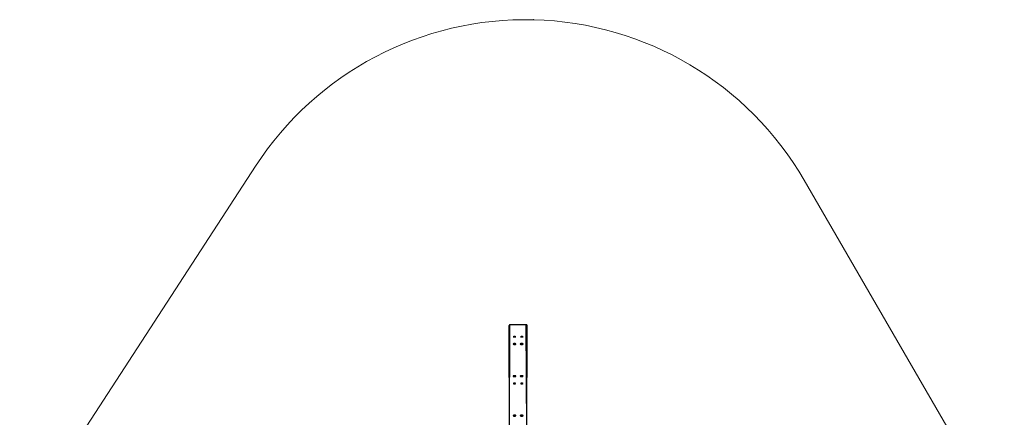
# Model space of a CAD drawing. Units: millimetres. Extents: x 476 to 1080, y 285 to 933.
# Drawn here: x 505 to 1056, y 710 to 933 of the extents above; entities that cross this region are included whole.
import ezdxf

# ---------------------------------------------------------------- set-up
doc = ezdxf.new("R2010")
doc.units = ezdxf.units.MM
doc.header["$LTSCALE"] = 40
doc.header["$PDSIZE"] = -1

msp = doc.modelspace()

# ---------------------------------------------------------------- linework, layer by layer
at = {"color": 7, "linetype": 'Continuous', "lineweight": 18}
for p, q in [((637.36, 850.9), (505.46, 647.78)), ((944.11, 843.04), (1056.08, 649.59))]:
    msp.add_line(p, q, dxfattribs=at)
at = {"color": 7, "linetype": 'Continuous', "lineweight": 25}
for p, q in [((779.28, 702.98), (779.18, 761.69)), ((788.78, 762.11), (779.58, 762.11)), ((789.08, 702.98), (789.18, 761.69)), ((781.81, 755.57), (781.43, 755.4)), ((781.43, 755.4), (781.81, 755.23)), ((782.56, 755.57), (781.81, 755.57)), ((781.81, 755.28), (781.81, 755.57)), ((781.81, 755.28), (781.81, 755.28)), ((781.81, 755.28), (782.56, 755.28)), ((781.81, 755.23), (782.56, 755.23)), ((782.94, 755.4), (782.56, 755.57)), ((782.56, 755.28), (782.56, 755.57)), ((782.56, 755.23), (782.94, 755.4)), ((782.56, 755.28), (782.56, 755.28)), ((785.81, 755.57), (785.43, 755.4)), ((785.43, 755.4), (785.81, 755.23)), ((786.56, 755.57), (785.81, 755.57)), ((785.81, 755.28), (785.81, 755.57)), ((785.81, 755.28), (785.81, 755.28)), ((785.81, 755.28), (786.56, 755.28)), ((785.81, 755.23), (786.56, 755.23)), ((786.94, 755.4), (786.56, 755.57)), ((786.56, 755.28), (786.56, 755.57)), ((786.56, 755.23), (786.94, 755.4)), ((786.56, 755.28), (786.56, 755.28)), ((781.38, 751.27), (781.38, 751.27)), ((782.98, 751.27), (782.98, 751.27)), ((785.38, 751.27), (785.38, 751.27)), ((786.98, 751.27), (786.98, 751.27)), ((781.38, 733.28), (781.38, 733.28)), ((782.98, 733.28), (782.98, 733.28)), ((785.38, 733.28), (785.38, 733.28)), ((786.98, 733.28), (786.98, 733.28)), ((781.81, 729.32), (781.43, 729.15)), ((781.43, 729.15), (781.81, 728.98)), ((782.56, 729.32), (781.81, 729.32)), ((781.81, 729.03), (781.81, 729.32)), ((781.81, 729.03), (781.81, 729.03)), ((781.81, 729.03), (782.56, 729.03)), ((781.81, 728.98), (782.56, 728.98)), ((782.94, 729.15), (782.56, 729.32)), ((782.56, 729.03), (782.56, 729.32)), ((782.56, 728.98), (782.94, 729.15)), ((782.56, 729.03), (782.56, 729.03)), ((785.81, 729.32), (785.43, 729.15)), ((785.43, 729.15), (785.81, 728.98)), ((786.56, 729.32), (785.81, 729.32)), ((785.81, 729.03), (785.81, 729.32)), ((785.81, 729.03), (785.81, 729.03)), ((785.81, 729.03), (786.56, 729.03)), ((785.81, 728.98), (786.56, 728.98)), ((786.94, 729.15), (786.56, 729.32)), ((786.56, 729.03), (786.56, 729.32)), ((786.56, 728.98), (786.94, 729.15)), ((786.56, 729.03), (786.56, 729.03)), ((781.38, 711.17), (781.38, 711.17)), ((782.98, 711.17), (782.98, 711.17)), ((785.38, 711.17), (785.38, 711.17)), ((786.98, 711.17), (786.98, 711.17))]:
    msp.add_line(p, q, dxfattribs=at)
at = {"color": 8, "linetype": 'Continuous', "lineweight": 25}
for p, q in [((779.28, 702.98), (779.58, 762.11)), ((789.08, 702.98), (788.78, 762.11))]:
    msp.add_line(p, q, dxfattribs=at)
at = {"color": 7, "linetype": 'Continuous', "lineweight": 25, "flags": 128}
for points in [[(781.5, 751.21), (781.6, 751.17), (781.73, 751.14), (781.88, 751.12), (782.05, 751.11), (782.22, 751.11), (782.39, 751.11), (782.55, 751.13), (782.7, 751.16), (782.82, 751.19), (782.91, 751.23), (782.96, 751.27), (782.98, 751.31), (782.97, 751.36), (782.91, 751.4), (782.82, 751.44), (782.7, 751.47), (782.56, 751.5), (782.4, 751.51), (782.23, 751.52), (782.06, 751.52), (781.89, 751.51), (781.74, 751.49), (781.61, 751.46), (781.5, 751.42), (781.43, 751.38), (781.39, 751.34), (781.39, 751.29), (781.42, 751.25), (781.5, 751.21)], [(781.5, 751.16), (781.6, 751.12), (781.73, 751.1), (781.88, 751.07), (782.05, 751.06), (782.22, 751.06), (782.39, 751.07), (782.55, 751.08), (782.7, 751.11), (782.82, 751.14), (782.91, 751.18), (782.96, 751.22), (782.98, 751.26), (782.98, 751.27)], [(781.75, 751.25), (781.84, 751.22), (781.95, 751.2), (782.08, 751.19), (782.21, 751.18), (782.35, 751.19), (782.47, 751.21), (782.57, 751.23), (782.64, 751.26), (782.68, 751.29), (782.68, 751.33), (782.64, 751.36), (782.57, 751.39), (782.48, 751.42), (782.36, 751.44), (782.22, 751.44), (782.09, 751.44), (781.96, 751.43), (781.85, 751.41), (781.76, 751.38), (781.7, 751.35), (781.68, 751.32), (781.7, 751.28), (781.75, 751.25)], [(785.5, 751.21), (785.6, 751.17), (785.73, 751.14), (785.88, 751.12), (786.05, 751.11), (786.22, 751.11), (786.39, 751.11), (786.55, 751.13), (786.7, 751.16), (786.82, 751.19), (786.91, 751.23), (786.96, 751.27), (786.98, 751.31), (786.97, 751.36), (786.91, 751.4), (786.82, 751.44), (786.7, 751.47), (786.56, 751.5), (786.4, 751.51), (786.23, 751.52), (786.06, 751.52), (785.89, 751.51), (785.74, 751.49), (785.61, 751.46), (785.5, 751.42), (785.43, 751.38), (785.39, 751.34), (785.39, 751.29), (785.42, 751.25), (785.5, 751.21)], [(785.5, 751.16), (785.6, 751.12), (785.73, 751.1), (785.88, 751.07), (786.05, 751.06), (786.22, 751.06), (786.39, 751.07), (786.55, 751.08), (786.7, 751.11), (786.82, 751.14), (786.91, 751.18), (786.96, 751.22), (786.98, 751.26), (786.98, 751.27)], [(785.75, 751.25), (785.84, 751.22), (785.95, 751.2), (786.08, 751.19), (786.21, 751.18), (786.35, 751.19), (786.47, 751.21), (786.57, 751.23), (786.64, 751.26), (786.68, 751.29), (786.68, 751.33), (786.64, 751.36), (786.57, 751.39), (786.48, 751.42), (786.36, 751.44), (786.22, 751.44), (786.09, 751.44), (785.96, 751.43), (785.85, 751.41), (785.76, 751.38), (785.7, 751.35), (785.68, 751.32), (785.7, 751.28), (785.75, 751.25)], [(781.5, 733.23), (781.6, 733.19), (781.73, 733.16), (781.88, 733.14), (782.05, 733.13), (782.22, 733.13), (782.39, 733.13), (782.55, 733.15), (782.7, 733.17), (782.82, 733.21), (782.91, 733.24), (782.96, 733.29), (782.98, 733.33), (782.97, 733.38), (782.91, 733.42), (782.82, 733.46), (782.7, 733.49), (782.56, 733.51), (782.4, 733.53), (782.23, 733.54), (782.06, 733.54), (781.89, 733.52), (781.74, 733.5), (781.61, 733.48), (781.5, 733.44), (781.43, 733.4), (781.39, 733.36), (781.39, 733.31), (781.42, 733.27), (781.5, 733.23)], [(781.5, 733.18), (781.6, 733.14), (781.73, 733.11), (781.88, 733.09), (782.05, 733.08), (782.22, 733.08), (782.39, 733.08), (782.55, 733.1), (782.7, 733.13), (782.82, 733.16), (782.91, 733.2), (782.96, 733.24), (782.98, 733.28), (782.98, 733.28)], [(781.75, 733.27), (781.84, 733.24), (781.95, 733.22), (782.08, 733.21), (782.21, 733.2), (782.35, 733.21), (782.47, 733.23), (782.57, 733.25), (782.64, 733.28), (782.68, 733.31), (782.68, 733.35), (782.64, 733.38), (782.57, 733.41), (782.48, 733.44), (782.36, 733.45), (782.22, 733.46), (782.09, 733.46), (781.96, 733.45), (781.85, 733.43), (781.76, 733.4), (781.7, 733.37), (781.68, 733.33), (781.7, 733.3), (781.75, 733.27)], [(785.5, 733.23), (785.6, 733.19), (785.73, 733.16), (785.88, 733.14), (786.05, 733.13), (786.22, 733.13), (786.39, 733.13), (786.55, 733.15), (786.7, 733.17), (786.82, 733.21), (786.91, 733.24), (786.96, 733.29), (786.98, 733.33), (786.97, 733.38), (786.91, 733.42), (786.82, 733.46), (786.7, 733.49), (786.56, 733.51), (786.4, 733.53), (786.23, 733.54), (786.06, 733.54), (785.89, 733.52), (785.74, 733.5), (785.61, 733.48), (785.5, 733.44), (785.43, 733.4), (785.39, 733.36), (785.39, 733.31), (785.42, 733.27), (785.5, 733.23)], [(785.5, 733.18), (785.6, 733.14), (785.73, 733.11), (785.88, 733.09), (786.05, 733.08), (786.22, 733.08), (786.39, 733.08), (786.55, 733.1), (786.7, 733.13), (786.82, 733.16), (786.91, 733.2), (786.96, 733.24), (786.98, 733.28), (786.98, 733.28)], [(785.75, 733.27), (785.84, 733.24), (785.95, 733.22), (786.08, 733.21), (786.21, 733.2), (786.35, 733.21), (786.47, 733.23), (786.57, 733.25), (786.64, 733.28), (786.68, 733.31), (786.68, 733.35), (786.64, 733.38), (786.57, 733.41), (786.48, 733.44), (786.36, 733.45), (786.22, 733.46), (786.09, 733.46), (785.96, 733.45), (785.85, 733.43), (785.76, 733.4), (785.7, 733.37), (785.68, 733.33), (785.7, 733.3), (785.75, 733.27)], [(781.5, 711.11), (781.6, 711.08), (781.73, 711.05), (781.88, 711.03), (782.05, 711.01), (782.22, 711.01), (782.39, 711.02), (782.55, 711.03), (782.7, 711.06), (782.82, 711.09), (782.91, 711.13), (782.96, 711.17), (782.98, 711.22), (782.97, 711.26), (782.91, 711.3), (782.82, 711.34), (782.7, 711.37), (782.56, 711.4), (782.4, 711.42), (782.23, 711.42), (782.06, 711.42), (781.89, 711.41), (781.74, 711.39), (781.61, 711.36), (781.5, 711.32), (781.43, 711.28), (781.39, 711.24), (781.39, 711.2), (781.42, 711.15), (781.5, 711.11)], [(781.5, 711.06), (781.6, 711.03), (781.73, 711), (781.88, 710.98), (782.05, 710.97), (782.22, 710.96), (782.39, 710.97), (782.55, 710.99), (782.7, 711.01), (782.82, 711.04), (782.91, 711.08), (782.96, 711.12), (782.98, 711.17), (782.98, 711.17)], [(781.75, 711.15), (781.84, 711.12), (781.95, 711.1), (782.08, 711.09), (782.21, 711.09), (782.35, 711.09), (782.47, 711.11), (782.57, 711.13), (782.64, 711.16), (782.68, 711.2), (782.68, 711.23), (782.64, 711.27), (782.57, 711.3), (782.48, 711.32), (782.36, 711.34), (782.22, 711.35), (782.09, 711.34), (781.96, 711.33), (781.85, 711.31), (781.76, 711.29), (781.7, 711.25), (781.68, 711.22), (781.7, 711.18), (781.75, 711.15)], [(785.5, 711.11), (785.6, 711.08), (785.73, 711.05), (785.88, 711.03), (786.05, 711.01), (786.22, 711.01), (786.39, 711.02), (786.55, 711.03), (786.7, 711.06), (786.82, 711.09), (786.91, 711.13), (786.96, 711.17), (786.98, 711.22), (786.97, 711.26), (786.91, 711.3), (786.82, 711.34), (786.7, 711.37), (786.56, 711.4), (786.4, 711.42), (786.23, 711.42), (786.06, 711.42), (785.89, 711.41), (785.74, 711.39), (785.61, 711.36), (785.5, 711.32), (785.43, 711.28), (785.39, 711.24), (785.39, 711.2), (785.42, 711.15), (785.5, 711.11)], [(785.5, 711.06), (785.6, 711.03), (785.73, 711), (785.88, 710.98), (786.05, 710.97), (786.22, 710.96), (786.39, 710.97), (786.55, 710.99), (786.7, 711.01), (786.82, 711.04), (786.91, 711.08), (786.96, 711.12), (786.98, 711.17), (786.98, 711.17)], [(785.75, 711.15), (785.84, 711.12), (785.95, 711.1), (786.08, 711.09), (786.21, 711.09), (786.35, 711.09), (786.47, 711.11), (786.57, 711.13), (786.64, 711.16), (786.68, 711.2), (786.68, 711.23), (786.64, 711.27), (786.57, 711.3), (786.48, 711.32), (786.36, 711.34), (786.22, 711.35), (786.09, 711.34), (785.96, 711.33), (785.85, 711.31), (785.76, 711.29), (785.7, 711.25), (785.68, 711.22), (785.7, 711.18), (785.75, 711.15)]]:
    msp.add_lwpolyline(points, dxfattribs=at)
at = {"color": 7, "linetype": 'Continuous', "lineweight": 18}
msp.add_arc((788.32, 752.87), 180, 30.0618, 147.002, dxfattribs=at)
at = {"color": 7, "linetype": 'Continuous', "lineweight": 25}
for centre, start, end in [((781.52, 751.3), 193.0576, 260.4184), ((785.52, 751.3), 193.0576, 260.4184), ((781.52, 733.32), 193.0435, 260.4203), ((785.52, 733.32), 193.0435, 260.4203), ((781.52, 711.2), 193.0435, 260.4203), ((785.52, 711.2), 193.0435, 260.4203)]:
    msp.add_arc(centre, 0.139, start, end, dxfattribs=at)
for centre, start_param, end_param in [((779.58, 761.69), 0, 1.570796), ((788.78, 761.69), 4.712389, 6.283185)]:
    msp.add_ellipse(centre, major_axis=(0, 0.414), ratio=0.96605, start_param=start_param, end_param=end_param, dxfattribs=at)
at = {"color": 7, "linetype": 'Continuous', "lineweight": 0}
for p in [(792.94, 932.81), (784.18, 762.11)]:
    msp.add_point(p, dxfattribs=at)

doc.saveas('drawing.dxf')
